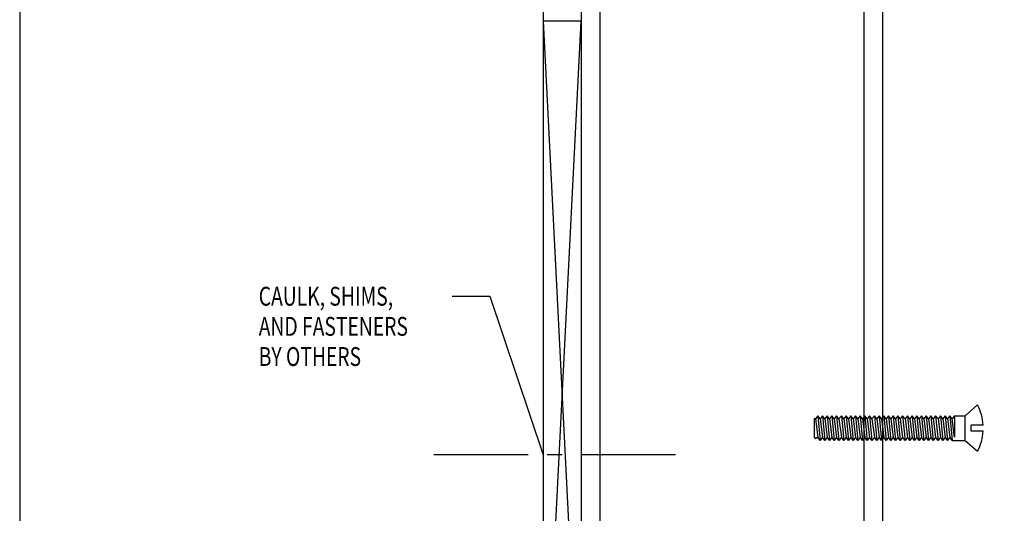
# Model space of a CAD drawing. Units: inches. Extents: x 41.4 to 94.7, y -49.2 to -14.7.
# Drawn here: x 41.4 to 47.9, y -21.3 to -18 of the extents above; entities that cross this region are included whole.
import ezdxf

# ---------------------------------------------------------------- set-up
doc = ezdxf.new("R2010")
doc.units = ezdxf.units.IN
doc.header["$MEASUREMENT"] = 0
doc.linetypes.add('CENTER', pattern=[0.95, 0.625, -0.125, 0.075, -0.125])
doc.layers.add('CK_LEVEL_1', color=7, linetype='Continuous')
doc.styles.get("Standard").update_dxf_attribs({"font": 'arial.ttf'})

# ---------------------------------------------------------------- blocks, each defined once
blk = doc.blocks.new('GENDIM979')
at = {"layer": 'CK_LEVEL_1', "color": 5, "linetype": 'Continuous'}
for p, q in [((10.689, 47.0326), (10.939, 47.0326)), ((10.939, 47.0326), (11.2935, 45.9806))]:
    blk.add_line(p, q, dxfattribs=at)
blk.add_solid([(11.2935, 45.9806), (11.2358, 46.0931), (11.2714, 46.1051), (11.2935, 45.9806)], dxfattribs=at)
at = {"layer": 'CK_LEVEL_1', "color": 5, "linetype": 'Continuous', "width": 0.75}
for s, p in [('CAULK, SHIMS,', (9.4078, 46.9701)), ('AND FASTENERS', (9.4078, 46.7701)), ('BY OTHERS', (9.4078, 46.5701))]:
    blk.add_text(s, height=0.125, dxfattribs=at).set_placement(p)
blk = doc.blocks.new('DOOR STOP SCREW')
at = {"layer": 'CK_LEVEL_1', "color": 6, "linetype": 'Continuous'}
for p, q in [((-0.082, 0.082), (0, 0.1533)), ((-1.0586, 0.082), (-1.0742, 0.061)), ((-1.0586, 0.082), (-1.0429, -0.082)), ((-1.0429, 0.061), (-1.0586, 0.082)), ((-1.0273, 0.082), (-1.0429, 0.061)), ((-1.0273, 0.082), (-1.0117, -0.082)), ((-1.0117, 0.061), (-1.0273, 0.082)), ((-0.9961, 0.082), (-1.0117, 0.061)), ((-0.9961, 0.082), (-0.9804, -0.082)), ((-0.9804, 0.061), (-0.9961, 0.082)), ((-0.9648, 0.082), (-0.9804, 0.061)), ((-0.9648, 0.082), (-0.9492, -0.082)), ((-0.9492, 0.061), (-0.9648, 0.082)), ((-0.9336, 0.082), (-0.9492, 0.061)), ((-0.9336, 0.082), (-0.9179, -0.082)), ((-0.9179, 0.061), (-0.9336, 0.082)), ((-0.9023, 0.082), (-0.9179, 0.061)), ((-0.9023, 0.082), (-0.8867, -0.082)), ((-0.8867, 0.061), (-0.9023, 0.082)), ((-0.8711, 0.082), (-0.8867, 0.061)), ((-0.8711, 0.082), (-0.8554, -0.082)), ((-0.8554, 0.061), (-0.8711, 0.082)), ((-0.8398, 0.082), (-0.8554, 0.061)), ((-0.8398, 0.082), (-0.8242, -0.082)), ((-0.8242, 0.061), (-0.8398, 0.082)), ((-0.8086, 0.082), (-0.8242, 0.061)), ((-0.8086, 0.082), (-0.7929, -0.082)), ((-0.7929, 0.061), (-0.8086, 0.082)), ((-0.7773, 0.082), (-0.7929, 0.061)), ((-0.7773, 0.082), (-0.7617, -0.082)), ((-0.7617, 0.061), (-0.7773, 0.082)), ((-0.7461, 0.082), (-0.7617, 0.061)), ((-0.7461, 0.082), (-0.7304, -0.082)), ((-0.7304, 0.061), (-0.7461, 0.082)), ((-0.7148, 0.082), (-0.7304, 0.061)), ((-0.7148, 0.082), (-0.6992, -0.082)), ((-0.6992, 0.061), (-0.7148, 0.082)), ((-0.6836, 0.082), (-0.6992, 0.061)), ((-0.6836, 0.082), (-0.6679, -0.082)), ((-0.6679, 0.061), (-0.6836, 0.082)), ((-0.6523, 0.082), (-0.6679, 0.061)), ((-0.6523, 0.082), (-0.6367, -0.082)), ((-0.6367, 0.061), (-0.6523, 0.082)), ((-0.6211, 0.082), (-0.6367, 0.061)), ((-0.6211, 0.082), (-0.6054, -0.082)), ((-0.6054, 0.061), (-0.6211, 0.082)), ((-0.5898, 0.082), (-0.6054, 0.061)), ((-0.5898, 0.082), (-0.5742, -0.082)), ((-0.5742, 0.061), (-0.5898, 0.082)), ((-0.5586, 0.082), (-0.5742, 0.061)), ((-0.5586, 0.082), (-0.5429, -0.082)), ((-0.5429, 0.061), (-0.5586, 0.082)), ((-0.5273, 0.082), (-0.5429, 0.061)), ((-0.5273, 0.082), (-0.5117, -0.082)), ((-0.5117, 0.061), (-0.5273, 0.082)), ((-0.4961, 0.082), (-0.5117, 0.061)), ((-0.4961, 0.082), (-0.4804, -0.082)), ((-0.4804, 0.061), (-0.4961, 0.082)), ((-0.4648, 0.082), (-0.4804, 0.061)), ((-0.4648, 0.082), (-0.4492, -0.082)), ((-0.4492, 0.061), (-0.4648, 0.082)), ((-0.4336, 0.082), (-0.4492, 0.061)), ((-0.4336, 0.082), (-0.4179, -0.082)), ((-0.4179, 0.061), (-0.4336, 0.082)), ((-0.4023, 0.082), (-0.4179, 0.061)), ((-0.4023, 0.082), (-0.3867, -0.082)), ((-0.3867, 0.061), (-0.4023, 0.082)), ((-0.3711, 0.082), (-0.3867, 0.061)), ((-0.3711, 0.082), (-0.3554, -0.082)), ((-0.3554, 0.061), (-0.3711, 0.082)), ((-0.3398, 0.082), (-0.3554, 0.061)), ((-0.3398, 0.082), (-0.3242, -0.082)), ((-0.3242, 0.061), (-0.3398, 0.082)), ((-0.3086, 0.082), (-0.3242, 0.061)), ((-0.3086, 0.082), (-0.2929, -0.082)), ((-0.2929, 0.061), (-0.3086, 0.082)), ((-0.2773, 0.082), (-0.2929, 0.061)), ((-0.2773, 0.082), (-0.2617, -0.082)), ((-0.2617, 0.061), (-0.2773, 0.082)), ((-0.2461, 0.082), (-0.2617, 0.061)), ((-0.2461, 0.082), (-0.2304, -0.082)), ((-0.2304, 0.061), (-0.2461, 0.082)), ((-0.2148, 0.082), (-0.2304, 0.061)), ((-0.2148, 0.082), (-0.1992, -0.082)), ((-0.1992, 0.061), (-0.2148, 0.082)), ((-0.1836, 0.082), (-0.1992, 0.061)), ((-0.1836, 0.082), (-0.1679, -0.082)), ((-0.1679, 0.061), (-0.1836, 0.082)), ((-0.1523, 0.082), (-0.1679, 0.061)), ((-0.1523, 0.082), (-0.082, 0.082)), ((-0.1523, 0.082), (-0.1523, -0.061)), ((-0.082, -0.082), (-0.082, 0.082)), ((-1.082, 0.061), (-1.082, -0.061)), ((-1.0742, 0.061), (-1.082, 0.061)), ((-1.0742, 0.061), (-1.0586, -0.061)), ((-1.0429, 0.061), (-1.0273, -0.061)), ((-1.0117, 0.061), (-0.9961, -0.061)), ((-0.9804, 0.061), (-0.9648, -0.061)), ((-0.9492, 0.061), (-0.9336, -0.061)), ((-0.9179, 0.061), (-0.9023, -0.061)), ((-0.8867, 0.061), (-0.8711, -0.061)), ((-0.8554, 0.061), (-0.8398, -0.061)), ((-0.8242, 0.061), (-0.8086, -0.061)), ((-0.7929, 0.061), (-0.7773, -0.061)), ((-0.7617, 0.061), (-0.7461, -0.061)), ((-0.7304, 0.061), (-0.7148, -0.061)), ((-0.6992, 0.061), (-0.6836, -0.061)), ((-0.6679, 0.061), (-0.6523, -0.061)), ((-0.6367, 0.061), (-0.6211, -0.061)), ((-0.6054, 0.061), (-0.5898, -0.061)), ((-0.5742, 0.061), (-0.5586, -0.061)), ((-0.5429, 0.061), (-0.5273, -0.061)), ((-0.5117, 0.061), (-0.4961, -0.061)), ((-0.4804, 0.061), (-0.4648, -0.061)), ((-0.4492, 0.061), (-0.4336, -0.061)), ((-0.4179, 0.061), (-0.4023, -0.061)), ((-0.3867, 0.061), (-0.3711, -0.061)), ((-0.3554, 0.061), (-0.3398, -0.061)), ((-0.3242, 0.061), (-0.3086, -0.061)), ((-0.2929, 0.061), (-0.2773, -0.061)), ((-0.2617, 0.061), (-0.2461, -0.061)), ((-0.2304, 0.061), (-0.2148, -0.061)), ((-0.1992, 0.061), (-0.1836, -0.061)), ((-0.1523, -0.061), (-0.1679, 0.061)), ((0.0374, 0.0205), (-0.041, 0.0205)), ((-0.041, -0.0205), (-0.041, 0.0205)), ((-1.082, -0.061), (-1.0742, -0.0715)), ((-1.0586, -0.061), (-1.0742, -0.0715)), ((-1.0429, -0.082), (-1.0586, -0.061)), ((-1.0273, -0.061), (-1.0429, -0.082)), ((-1.0117, -0.082), (-1.0273, -0.061)), ((-0.9961, -0.061), (-1.0117, -0.082)), ((-0.9804, -0.082), (-0.9961, -0.061)), ((-0.9648, -0.061), (-0.9804, -0.082)), ((-0.9492, -0.082), (-0.9648, -0.061)), ((-0.9336, -0.061), (-0.9492, -0.082)), ((-0.9179, -0.082), (-0.9336, -0.061)), ((-0.9023, -0.061), (-0.9179, -0.082)), ((-0.8867, -0.082), (-0.9023, -0.061)), ((-0.8711, -0.061), (-0.8867, -0.082)), ((-0.8554, -0.082), (-0.8711, -0.061)), ((-0.8398, -0.061), (-0.8554, -0.082)), ((-0.8242, -0.082), (-0.8398, -0.061)), ((-0.8086, -0.061), (-0.8242, -0.082)), ((-0.7929, -0.082), (-0.8086, -0.061)), ((-0.7773, -0.061), (-0.7929, -0.082)), ((-0.7617, -0.082), (-0.7773, -0.061)), ((-0.7461, -0.061), (-0.7617, -0.082)), ((-0.7304, -0.082), (-0.7461, -0.061)), ((-0.7148, -0.061), (-0.7304, -0.082)), ((-0.6992, -0.082), (-0.7148, -0.061)), ((-0.6836, -0.061), (-0.6992, -0.082)), ((-0.6679, -0.082), (-0.6836, -0.061)), ((-0.6523, -0.061), (-0.6679, -0.082)), ((-0.6367, -0.082), (-0.6523, -0.061)), ((-0.6211, -0.061), (-0.6367, -0.082)), ((-0.6054, -0.082), (-0.6211, -0.061)), ((-0.5898, -0.061), (-0.6054, -0.082)), ((-0.5742, -0.082), (-0.5898, -0.061)), ((-0.5586, -0.061), (-0.5742, -0.082)), ((-0.5429, -0.082), (-0.5586, -0.061)), ((-0.5273, -0.061), (-0.5429, -0.082)), ((-0.5117, -0.082), (-0.5273, -0.061)), ((-0.4961, -0.061), (-0.5117, -0.082)), ((-0.4804, -0.082), (-0.4961, -0.061)), ((-0.4648, -0.061), (-0.4804, -0.082)), ((-0.4492, -0.082), (-0.4648, -0.061)), ((-0.4336, -0.061), (-0.4492, -0.082)), ((-0.4179, -0.082), (-0.4336, -0.061)), ((-0.4023, -0.061), (-0.4179, -0.082)), ((-0.3867, -0.082), (-0.4023, -0.061)), ((-0.3711, -0.061), (-0.3867, -0.082)), ((-0.3554, -0.082), (-0.3711, -0.061)), ((-0.3398, -0.061), (-0.3554, -0.082)), ((-0.3242, -0.082), (-0.3398, -0.061)), ((-0.3086, -0.061), (-0.3242, -0.082)), ((-0.2929, -0.082), (-0.3086, -0.061)), ((-0.2773, -0.061), (-0.2929, -0.082)), ((-0.2617, -0.082), (-0.2773, -0.061)), ((-0.2461, -0.061), (-0.2617, -0.082)), ((-0.2304, -0.082), (-0.2461, -0.061)), ((-0.2148, -0.061), (-0.2304, -0.082)), ((-0.1992, -0.082), (-0.2148, -0.061)), ((-0.1836, -0.061), (-0.1992, -0.082)), ((-0.1679, -0.082), (-0.1836, -0.061)), ((0.0374, -0.0205), (-0.041, -0.0205)), ((-0.1679, -0.082), (-0.082, -0.082)), ((-0.082, -0.082), (0, -0.1533))]:
    blk.add_line(p, q, dxfattribs=at)
for start, end in [(3.58331, 27.8606), (332.13941, 356.41669)]:
    blk.add_arc((-0.29, 0), 0.328, start, end, dxfattribs=at)

msp = doc.modelspace()

# ---------------------------------------------------------------- linework, layer by layer
at = {"layer": 'CK_LEVEL_1', "color": 4, "linetype": 'Continuous'}
msp.add_line((44.88175, -16.99985), (44.88175, -23.99985), dxfattribs=at)
at = {"layer": 'CK_LEVEL_1', "color": 163, "linetype": 'Continuous'}
for p, q in [((45.13175, -17.51985), (45.13175, -23.47985)), ((47.13175, -23.47985), (47.13175, -17.51985)), ((45.25675, -17.64485), (45.25675, -23.35485)), ((47.00675, -23.35485), (47.00675, -17.64485))]:
    msp.add_line(p, q, dxfattribs=at)
at = {"layer": 'CK_LEVEL_1', "color": 15, "linetype": 'Continuous'}
for p, q in [((44.88175, -22.99985), (45.13175, -17.99985)), ((44.88175, -17.99985), (45.13175, -22.99985)), ((45.13175, -17.99985), (44.88175, -17.99985))]:
    msp.add_line(p, q, dxfattribs=at)
at = {"layer": 'CK_LEVEL_1', "color": 7, "linetype": 'CENTER'}
msp.add_line((45.75675, -20.87485), (44.13175, -20.87485), dxfattribs=at)
at = {"layer": 'CK_LEVEL_1', "color": 7, "linetype": 'Continuous'}
msp.add_polyline3d([(41.41205, -49.19797, 0), (94.72601, -49.19797, 0), (94.72601, -14.7007, 0), (41.41205, -14.7007, 0), (41.41205, -49.19797, 0)], close=True, dxfattribs=at)

# ---------------------------------------------------------------- block references
at = {"linetype": 'Continuous'}
msp.add_blockref('GENDIM979', (33.58825, -66.85549), dxfattribs=at)
at = {"color": 1, "linetype": 'Continuous'}
msp.add_blockref('DOOR STOP SCREW', (47.7587, -20.69735), dxfattribs=at)

doc.saveas('drawing.dxf')
